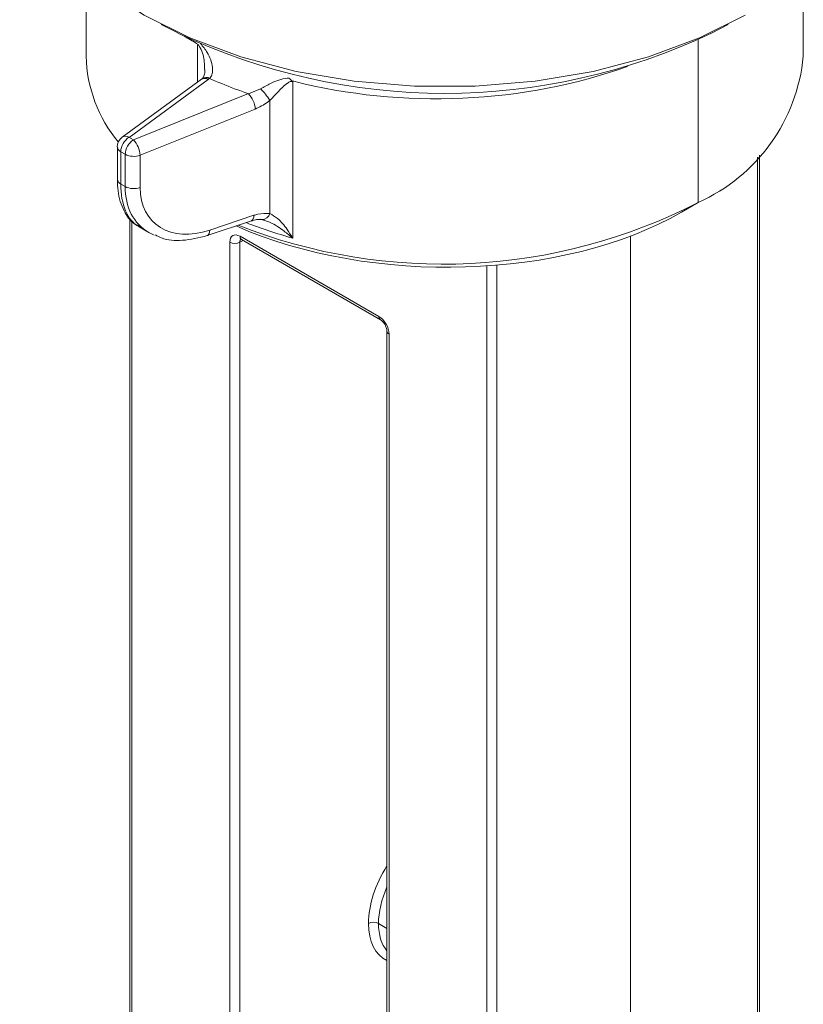
# Model space of a CAD drawing. Units: inches. Extents: x 0 to 55.7, y 0 to 55.7.
# Drawn here: x 23 to 26.4, y 25.1 to 29.5 of the extents above; entities that cross this region are included whole.
import ezdxf

# ---------------------------------------------------------------- set-up
doc = ezdxf.new("R2010")
doc.units = ezdxf.units.IN
doc.header["$MEASUREMENT"] = 0
doc.layers.add('レイヤー 1', color=7, linetype='Continuous')

# ---------------------------------------------------------------- blocks, each defined once
blk = doc.blocks.new('block 3')
at = {"layer": 'レイヤー 1', "color": 7, "lineweight": 9}
for points in [[(22.9858, 30.2459), (22.99, 30.1887), (23.0282, 30.0362), (23.1033, 29.8881), (23.2141, 29.7481), (23.3588, 29.6183), (23.5336, 29.5019), (23.7355, 29.4006), (23.9601, 29.3174), (24.2033, 29.2535), (24.4593, 29.2098), (24.7239, 29.1879), (24.9911, 29.1879), (25.2557, 29.2098), (25.5118, 29.2535), (25.7548, 29.3174), (25.9791, 29.4006), (26.1813, 29.5019)], [(23.2783, 29.6855), (23.2783, 29.3203)], [(26.4365, 29.3203), (26.4365, 29.6492)], [(23.6087, 29.4607), (23.6828, 29.4227)], [(26.0323, 29.4225), (26.1061, 29.4606)], [(25.9741, 28.6758), (25.9741, 29.3941)], [(23.7689, 29.2058), (23.7689, 29.3724)], [(23.7861, 29.2185), (23.4373, 28.9631)], [(23.8158, 29.2182), (23.4673, 28.9627)], [(24.1885, 29.2089), (24.1885, 28.5182)], [(23.9935, 29.1552), (24.0464, 29.177)], [(23.4864, 28.9517), (23.9934, 29.1553)], [(24.0872, 28.6272), (24.0872, 29.1257)], [(24.0232, 29.0873), (23.5162, 28.8837)], [(23.4671, 28.9629), (23.4866, 28.9515)], [(23.4158, 28.9207), (23.4158, 28.7786)], [(23.4502, 28.888), (23.4308, 28.8994)], [(23.431, 28.8992), (23.431, 28.7571)], [(23.4502, 28.7459), (23.4502, 28.888)], [(23.516, 28.8839), (23.516, 28.7417)], [(26.2349, 23.1121), (26.2349, 28.8747)], [(26.2439, 23.0825), (26.2439, 28.8839)], [(23.431, 28.7569), (23.4504, 28.7459)], [(25.9741, 28.6758), (25.8997, 28.6327)], [(23.4713, 28.6067), (23.4713, 23.8104)], [(23.4802, 28.5952), (23.4802, 23.7973)], [(23.8116, 28.5297), (24.0061, 28.595)], [(23.823, 28.554), (24.0173, 28.6193)], [(24.0059, 28.5948), (24.0053, 28.5948)], [(24.0173, 28.6191), (24.0166, 28.6113), (24.0146, 28.6043), (24.0116, 28.5993), (24.0082, 28.5958), (24.0061, 28.5948)], [(24.0635, 28.5964), (24.0454, 28.6027)], [(23.5116, 28.5679), (23.5546, 28.5433)], [(23.823, 28.554), (23.8223, 28.5462), (23.8203, 28.5392), (23.8173, 28.5342), (23.8139, 28.5307), (23.8116, 28.5297)], [(23.9698, 28.5082), (23.9553, 28.5008)], [(23.956, 28.5268), (24.5677, 28.1733)], [(23.9625, 28.5123), (24.5742, 28.1588)], [(23.9629, 28.5121), (23.9625, 28.5121)], [(25.6761, 28.528), (25.6761, 23.0708)], [(23.9112, 24.0978), (23.9112, 28.5008)], [(23.9553, 28.5006), (23.9553, 24.0974)], [(25.0433, 22.3876), (25.0433, 28.396)], [(25.0874, 28.3995), (25.0874, 22.4496)], [(24.6033, 28.1089), (24.6033, 23.7057)], [(24.6126, 28.096), (24.6126, 23.693)], [(24.6033, 25.4768), (24.5659, 25.4989)]]:
    blk.add_lwpolyline(points, dxfattribs=at)
for points in [[(23.6828, 29.4225), (24.4254, 29.0676), (25.2894, 29.0676), (26.0323, 29.4225)], [(23.711, 29.4082), (23.7286, 29.3977), (23.747, 29.387), (23.765, 29.3768)], [(23.7689, 29.3724), (23.7672, 29.3741), (23.7662, 29.3756), (23.7651, 29.377)], [(23.2783, 29.3203), (23.2818, 29.182), (23.3316, 29.0487), (23.4201, 28.9426)], [(25.9741, 28.6758), (26.233, 28.7915), (26.4098, 29.0377), (26.4366, 29.3203)], [(24.193, 29.2103), (24.665, 29.0875), (25.2147, 29.1123), (25.662, 29.2756)], [(23.8158, 29.2182), (23.807, 29.2242), (23.7949, 29.2242), (23.7861, 29.2185)], [(23.7892, 29.2211), (23.7879, 29.2197), (23.7868, 29.2194), (23.7861, 29.2187)], [(23.8213, 29.2227), (23.8118, 29.2284), (23.7994, 29.2277), (23.7896, 29.2213)], [(23.8158, 29.2182), (23.8178, 29.2196), (23.8197, 29.221), (23.8215, 29.2229)], [(24.193, 29.2103), (24.1916, 29.2099), (24.1903, 29.2096), (24.1887, 29.2092)], [(24.0872, 29.1255), (24.0755, 29.1441), (24.0623, 29.1619), (24.0466, 29.177)], [(24.0232, 29.0873), (24.0218, 29.1126), (24.0111, 29.1367), (23.9935, 29.155)], [(23.4372, 28.9631), (23.4237, 28.9533), (23.4156, 28.9373), (23.4156, 28.9207)], [(23.4671, 28.9629), (23.4456, 28.9484), (23.4322, 28.9248), (23.4308, 28.899)], [(23.4671, 28.9629), (23.458, 28.9686), (23.4463, 28.9689), (23.4372, 28.9629)], [(23.4864, 28.9517), (23.4649, 28.9373), (23.4515, 28.9137), (23.4501, 28.8878)], [(23.516, 28.8839), (23.5143, 28.9092), (23.504, 28.9333), (23.4864, 28.9515)], [(23.4158, 28.9207), (23.4165, 28.9112), (23.4225, 28.9031), (23.431, 28.8992)], [(23.4502, 28.888), (23.4707, 28.8778), (23.4943, 28.8759), (23.5162, 28.8837)], [(23.4158, 28.7784), (23.4165, 28.769), (23.4225, 28.7609), (23.431, 28.7569)], [(23.431, 28.7569), (23.431, 28.666), (23.4599, 28.5977), (23.5117, 28.5678)], [(23.4502, 28.7459), (23.4707, 28.7354), (23.4943, 28.7338), (23.5162, 28.7416)], [(23.4502, 28.7459), (23.4502, 28.6546), (23.4876, 28.5819), (23.5546, 28.5433)], [(23.516, 28.7417), (23.516, 28.5795), (23.652, 28.4966), (23.823, 28.5542)], [(23.9477, 28.5753), (24.6061, 28.3154), (25.3447, 28.3521), (25.9741, 28.6759)], [(23.9388, 28.5724), (24.5373, 28.3078), (25.3823, 28.3344), (25.8999, 28.6327)], [(24.0525, 28.6005), (24.0686, 28.6008), (24.0828, 28.6115), (24.0874, 28.6274)], [(23.9825, 28.5871), (24.0485, 28.5614), (24.1169, 28.5383), (24.1885, 28.5183)], [(23.5546, 28.5433), (23.562, 28.5387), (23.5698, 28.5352), (23.5779, 28.5316)], [(23.956, 28.5268), (23.9314, 28.5409), (23.9112, 28.5295), (23.9112, 28.5011)], [(23.9622, 28.5152), (23.9575, 28.5132), (23.9548, 28.5078), (23.9551, 28.5004)], [(23.956, 28.5268), (23.9553, 28.5211), (23.9577, 28.5154), (23.9627, 28.5123)], [(23.9581, 28.514), (23.9601, 28.5133), (23.9612, 28.513), (23.9627, 28.5123)], [(23.9112, 28.5009), (23.925, 28.4939), (23.9412, 28.4935), (23.9553, 28.5006)], [(24.5678, 28.1733), (24.5675, 28.1676), (24.5699, 28.1623), (24.5746, 28.1588)], [(24.6126, 28.096), (24.6126, 28.1246), (24.5925, 28.1592), (24.5678, 28.1733)], [(24.6033, 28.1089), (24.6037, 28.1032), (24.6076, 28.0984), (24.6125, 28.0958)], [(24.6033, 25.7524), (24.5515, 25.6701), (24.5218, 25.5781), (24.5218, 25.4989)], [(24.6033, 25.6601), (24.579, 25.6046), (24.5659, 25.5485), (24.5659, 25.4985)], [(24.5658, 25.4985), (24.552, 25.5054), (24.5358, 25.5061), (24.5217, 25.4989)], [(24.5217, 25.4989), (24.5217, 25.4193), (24.5513, 25.3597), (24.6031, 25.3345)], [(24.5658, 25.4985), (24.5658, 25.4482), (24.5789, 25.4062), (24.6031, 25.3776)]]:
    blk.add_open_spline(points, degree=3, dxfattribs=at)
for points, knots in [([(23.782, 29.3763), (23.7922, 29.3636), (23.8032, 29.3507), (23.8116, 29.3365), (23.8237, 29.3164), (23.8325, 29.2935), (23.8345, 29.2719), (23.8356, 29.2638), (23.8359, 29.2564), (23.8349, 29.249), (23.8335, 29.2416), (23.8318, 29.2346), (23.8271, 29.2289), (23.8254, 29.2265), (23.8234, 29.2246), (23.8211, 29.2225)], [0, 0, 0, 0, 1, 1, 1, 2, 2, 2, 3, 3, 3, 4, 4, 4, 5, 5, 5, 5]), ([(23.8003, 29.2621), (23.8003, 29.2731), (23.7999, 29.284), (23.7989, 29.295), (23.7967, 29.316), (23.7915, 29.3376), (23.7811, 29.3567), (23.7791, 29.3605), (23.7774, 29.3641), (23.7748, 29.3672), (23.7734, 29.3691), (23.7717, 29.3705), (23.77, 29.3715)], [0, 0, 0, 0, 1, 1, 1, 2, 2, 2, 3, 3, 3, 4, 4, 4, 4]), ([(23.8013, 29.2621), (23.8013, 29.2621), (23.8013, 29.2597), (23.8013, 29.2597), (23.8023, 29.2506), (23.8003, 29.243), (23.7982, 29.2368), (23.796, 29.2315), (23.7942, 29.2268), (23.7925, 29.2244), (23.7915, 29.223), (23.7905, 29.2223), (23.7892, 29.2216)], [0, 0, 0, 0, 1, 1, 1, 2, 2, 2, 3, 3, 3, 4, 4, 4, 4]), ([(23.9935, 29.1552), (23.9727, 29.1626), (23.9519, 29.1696), (23.9315, 29.177), (23.8936, 29.1915), (23.8573, 29.207), (23.8215, 29.2225)], [0, 0, 0, 0, 1, 1, 1, 2, 2, 2, 2]), ([(24.0466, 29.1772), (24.0611, 29.185), (24.0759, 29.1927), (24.0903, 29.1998), (24.1146, 29.2118), (24.1388, 29.2213), (24.1634, 29.2234), (24.1668, 29.2237), (24.1701, 29.2237), (24.1732, 29.2241)], [0, 0, 0, 0, 1, 1, 1, 2, 2, 2, 3, 3, 3, 3]), ([(24.1885, 29.2089), (24.1878, 29.2089), (24.1872, 29.2089), (24.1865, 29.2092), (24.1839, 29.2096), (24.1815, 29.2092), (24.1797, 29.2089), (24.1797, 29.2089), (24.1775, 29.2086), (24.1775, 29.2086), (24.1727, 29.2068), (24.1684, 29.2042), (24.1649, 29.2015), (24.1494, 29.1906), (24.1356, 29.1762), (24.1212, 29.1605), (24.1098, 29.1493), (24.0986, 29.1372), (24.0872, 29.1257)], [0, 0, 0, 0, 1, 1, 1, 2, 2, 2, 3, 3, 3, 4, 4, 4, 5, 5, 5, 6, 6, 6, 6]), ([(24.1734, 29.2241), (24.1765, 29.2194), (24.1794, 29.2163), (24.1828, 29.2134), (24.1839, 29.2123), (24.1849, 29.2117), (24.1865, 29.211), (24.1878, 29.2103), (24.1889, 29.2099), (24.1899, 29.2099), (24.1909, 29.2099), (24.192, 29.2099), (24.1932, 29.2103)], [0, 0, 0, 0, 1, 1, 1, 2, 2, 2, 3, 3, 3, 4, 4, 4, 4]), ([(24.0872, 29.1255), (24.0841, 29.1231), (24.0805, 29.1202), (24.0778, 29.1181), (24.0604, 29.105), (24.0418, 29.0962), (24.023, 29.0875)], [0, 0, 0, 0, 1, 1, 1, 2, 2, 2, 2]), ([(23.4158, 28.7784), (23.4161, 28.7609), (23.4168, 28.7431), (23.4189, 28.7266), (23.4232, 28.6945), (23.4323, 28.6656), (23.4458, 28.6387), (23.4568, 28.6165), (23.4704, 28.5957), (23.4899, 28.5829), (23.499, 28.5771), (23.51, 28.5728), (23.5205, 28.5681)], [0, 0, 0, 0, 1, 1, 1, 2, 2, 2, 3, 3, 3, 4, 4, 4, 4]), ([(24.0053, 28.5933), (24.0137, 28.596), (24.0221, 28.5989), (24.0292, 28.6003), (24.0406, 28.6024), (24.049, 28.601), (24.0574, 28.5996)], [0, 0, 0, 0, 1, 1, 1, 2, 2, 2, 2]), ([(24.0173, 28.6191), (24.0233, 28.6208), (24.029, 28.6225), (24.0349, 28.6241), (24.053, 28.6282), (24.0698, 28.6275), (24.0872, 28.6272)], [0, 0, 0, 0, 1, 1, 1, 2, 2, 2, 2]), ([(24.0528, 28.6001), (24.0538, 28.6001), (24.0552, 28.6001), (24.0571, 28.5998), (24.0588, 28.5995), (24.0609, 28.5984), (24.0638, 28.5974)], [0, 0, 0, 0, 1, 1, 1, 2, 2, 2, 2]), ([(24.1885, 28.5182), (24.1758, 28.5295), (24.1636, 28.5393), (24.1508, 28.5488), (24.131, 28.564), (24.1102, 28.5781), (24.0893, 28.5872), (24.0805, 28.5908), (24.0721, 28.5936), (24.0636, 28.5965)], [0, 0, 0, 0, 1, 1, 1, 2, 2, 2, 3, 3, 3, 3]), ([(24.0872, 28.6272), (24.0986, 28.6205), (24.1098, 28.6141), (24.1208, 28.6053), (24.1363, 28.5926), (24.1505, 28.5753), (24.1637, 28.5566), (24.1718, 28.5447), (24.1804, 28.5319), (24.1878, 28.5188)], [0, 0, 0, 0, 1, 1, 1, 2, 2, 2, 3, 3, 3, 3]), ([(23.5836, 28.533), (23.592, 28.528), (23.6011, 28.5235), (23.6104, 28.5195), (23.6378, 28.5087), (23.6697, 28.5064), (23.7021, 28.509), (23.7381, 28.5118), (23.7748, 28.5206), (23.8115, 28.5299)], [0, 0, 0, 0, 1, 1, 1, 2, 2, 2, 3, 3, 3, 3]), ([(24.5744, 28.1588), (24.5764, 28.1578), (24.5787, 28.1564), (24.5808, 28.1542), (24.5828, 28.1525), (24.5854, 28.15), (24.5875, 28.1471), (24.5902, 28.144), (24.5928, 28.1404), (24.5949, 28.137), (24.5966, 28.1333), (24.5983, 28.1295), (24.5999, 28.1252), (24.6013, 28.1221), (24.6023, 28.1185), (24.6026, 28.1154), (24.603, 28.1134), (24.6033, 28.1111), (24.6033, 28.1087)], [0, 0, 0, 0, 1, 1, 1, 2, 2, 2, 3, 3, 3, 4, 4, 4, 5, 5, 5, 6, 6, 6, 6])]:
    blk.add_open_spline(points, degree=3, knots=knots, dxfattribs=at)

msp = doc.modelspace()

# ---------------------------------------------------------------- block references
at = {"layer": 'レイヤー 1'}
msp.add_blockref('block 3', (0, 0), dxfattribs=at)

doc.saveas('drawing.dxf')
